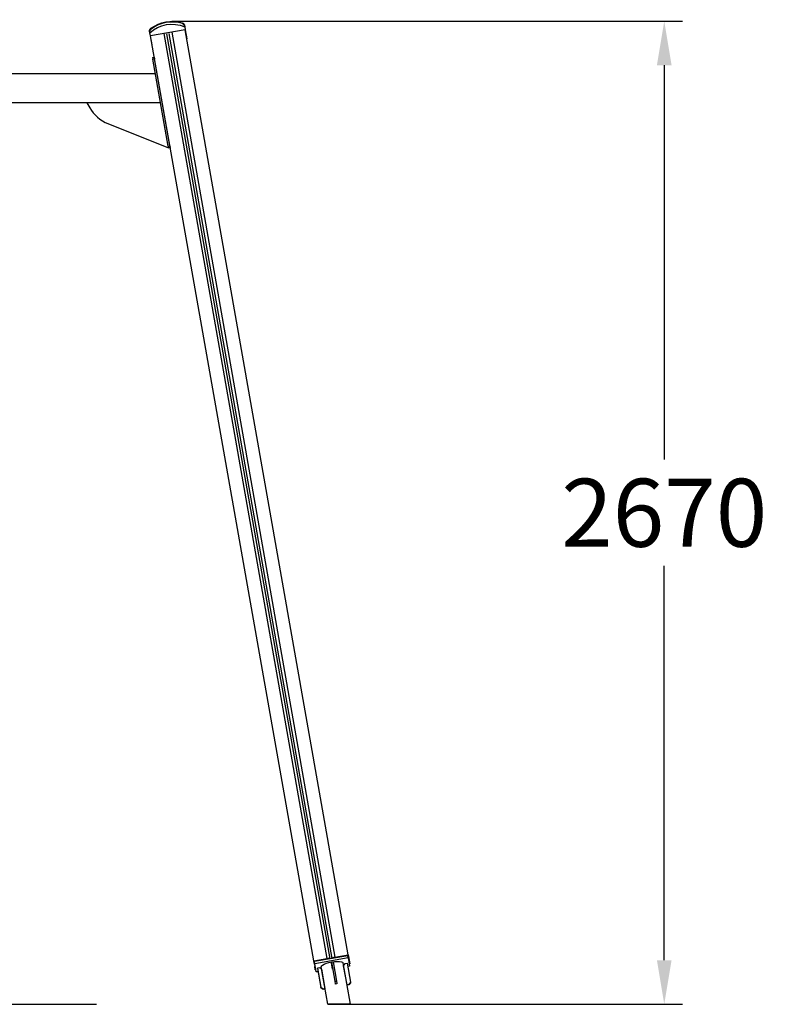
# Model space of a CAD drawing. Units: millimetres. Extents: x -2847 to 3123, y 0 to 3226.
# Drawn here: x 1091 to 3123, y 0 to 2677 of the extents above; entities that cross this region are included whole.
import ezdxf

# ---------------------------------------------------------------- set-up
doc = ezdxf.new("R2010")
doc.units = ezdxf.units.MM
for name, color, linetype in [('Lg_area', 4, 'Continuous'), ('Lg_dim', 7, 'Continuous'), ('Lg_prod', 40, 'Continuous')]:
    doc.layers.add(name, color=color, linetype=linetype)
doc.styles.add('LG1', font='arial.ttf', dxfattribs={"height": 185})
doc.dimstyles.new('LG_DIM', dxfattribs={"dimtxt": 2.5, "dimasz": 2.5, "dimexe": 1.25, "dimexo": 0.625, "dimtad": 1, "dimrnd": 10, "dimtxsty": 'Standard', "dimcen": 2.5, "dimadec": 0, "dimazin": 0, "dimtfac": 1, "dimtmove": 0, "dimatfit": 3, "dimfxl": 1, "dimarcsym": 0})

# ---------------------------------------------------------------- blocks, each defined once
blk = doc.blocks.new('*D2')
at = {"layer": 'Defpoints', "color": 0, "transparency": 16777216}
for p in [(1503.8, 2673.1), (1945.8, 0), (2843.3, 0)]:
    blk.add_point(p, dxfattribs=at)
at = {"layer": 'Lg_dim', "color": 0, "lineweight": -2, "transparency": 16777216}
for p, q in [((1504.8, 2673.1), (2893.3, 2673.1)), ((2843.3, 2553.1), (2843.3, 1481)), ((2843.3, 120), (2843.3, 1192.1)), ((1946.8, 0), (2893.3, 0))]:
    blk.add_line(p, q, dxfattribs=at)
at = {"layer": 'Lg_dim', "color": 0, "transparency": 16777216}
for points in [[(2823.3, 2553.1), (2863.3, 2553.1), (2843.3, 2673.1)], [(2823.3, 120), (2863.3, 120), (2843.3, 0)]]:
    blk.add_solid(points, dxfattribs=at)
at = {"layer": 'Lg_dim', "color": 4, "transparency": 16777216, "insert": (2843.3, 1336.5), "char_height": 185, "attachment_point": 5, "style": 'LG1'}
blk.add_mtext('\\A1;2670', dxfattribs=at)

msp = doc.modelspace()

# ---------------------------------------------------------------- linework, layer by layer
at = {"layer": 'Lg_area', "extrusion": (0, 1, 0)}
msp.add_line((-1300, 0), (1300, 0), dxfattribs=at)
at = {"layer": 'Lg_prod', "extrusion": (0, 1, 0)}
for p, q in [((1447.6, 2654), (1448, 2651.6)), ((1533.5, 2666.7), (1533, 2669.1)), ((1538.8, 2662.7), (1539.7, 2657.8)), ((1539.7, 2657.8), (1541.1, 2650)), ((1445.2, 2641.1), (1444.3, 2646.1)), ((1446.6, 2633.3), (1445.2, 2641.1)), ((1541.1, 2650), (1446.6, 2633.3)), ((1450.9, 2608.8), (1446.6, 2633.3)), ((1890.6, 118.1), (1447.1, 2633.3)), ((1483, 2639.6), (1926.5, 124.5)), ((1934.7, 123.8), (1491.3, 2638.9)), ((1940.7, 124.9), (1497.2, 2640)), ((1504.7, 2643.4), (1948.2, 128.3)), ((1984.1, 134.6), (1540.6, 2649.7)), ((1541.1, 2650), (1545.4, 2625.5)), ((1544.9, 2625.4), (1545.4, 2625.5)), ((1450.9, 2608.8), (1451.4, 2608.9)), ((1452.1, 2574.7), (1457, 2575.6)), ((1452.1, 2574.7), (1453, 2569.8)), ((1453, 2569.8), (1457.9, 2570.7)), ((1457, 2575.6), (1457.9, 2570.7)), ((1499.6, 2334.3), (1457.9, 2570.7)), ((1494.6, 2333.5), (1453, 2569.8)), ((-1401.8, 2530.7), (1459.9, 2530.7)), ((1474, 2450.7), (-1415.9, 2450.7)), ((1274, 2450.7), (1281.7, 2437.4)), ((1331.1, 2394.6), (1495.5, 2328.6)), ((1494.6, 2333.5), (1499.6, 2334.3)), ((1494.6, 2333.5), (1495.5, 2328.5)), ((1495.5, 2328.5), (1500.4, 2329.4)), ((1499.6, 2334.3), (1500.4, 2329.4)), ((1948.2, 128.3), (1984.1, 134.6)), ((1984.1, 134.6), (1985.8, 125.3)), ((1890.6, 118.1), (1926.5, 124.5)), ((1892.2, 108.8), (1890.6, 118.1)), ((1892.2, 108.8), (1893.2, 103.2)), ((1983, 132.1), (1892.4, 116.1)), ((1893.3, 111.4), (1892.4, 116.1)), ((1893.3, 111.4), (1983.9, 127.3)), ((1897.4, 87.9), (1893.3, 111.4)), ((1934.8, 123.6), (1934.7, 123.8)), ((1938.7, 114.6), (1943.6, 115.4)), ((1938.7, 113.2), (1938.7, 114.6)), ((1938.7, 114.6), (1947.8, 62.5)), ((1939.6, 106.6), (1938.7, 113.2)), ((1940.7, 124.9), (1940.7, 124.6)), ((1943.6, 115.4), (1952.7, 63.3)), ((1990.1, 0), (1970.2, 112.7)), ((1971.8, 104.9), (1976.3, 111)), ((1976.3, 111), (1981.7, 111.9)), ((1981.7, 111.9), (1990.8, 59.9)), ((1983.9, 127.3), (1983, 132.1)), ((1983.9, 127.3), (1988, 103.9)), ((1985.8, 125.3), (1986.7, 119.7)), ((1986.7, 119.7), (1988.4, 110.4)), ((1988.4, 110.4), (1986.9, 110.2)), ((1894.8, 93.9), (1893.2, 103.2)), ((1896.3, 94.2), (1894.8, 93.9)), ((1902.1, 88.7), (1897.4, 87.9)), ((1906, 99.6), (1900.6, 98.7)), ((1900.6, 97.4), (1900.6, 98.7)), ((1900.6, 98.7), (1909.6, 46.6)), ((1900.6, 97.4), (1909.6, 45.4)), ((1912.3, 95.2), (1906, 99.6)), ((1929.2, 0), (1911.1, 102.3)), ((1921.4, 43.2), (1912.3, 95.2)), ((1913.2, 90.7), (1913.1, 90.7)), ((1941.6, 95.4), (1939.6, 106.6)), ((1980.9, 52.9), (1971.8, 104.9)), ((1971.8, 104.9), (1971.8, 103.7)), ((1988, 103.9), (1983.3, 103.1)), ((1947.8, 62.5), (1952.7, 63.3)), ((1947.8, 62.5), (1948.7, 55.9)), ((1948.7, 55.9), (1953.6, 56.7)), ((1948.7, 55.9), (1948.7, 54.7)), ((1952.7, 63.3), (1953.6, 56.7)), ((1953.6, 56.7), (1953.6, 55.5)), ((1986.3, 53.7), (1980.9, 52.9)), ((1990.8, 59.9), (1986.3, 53.7)), ((1990.8, 58.6), (1986.3, 52.5)), ((1986.3, 53.7), (1986.3, 52.5)), ((1990.8, 59.9), (1990.8, 58.6)), ((1909.6, 45.4), (1909.6, 46.6)), ((1909.6, 46.6), (1916, 42.3)), ((1909.6, 45.4), (1916, 41)), ((1916, 42.3), (1921.4, 43.2)), ((1916, 41), (1916, 42.3)), ((1916, 41), (1921.4, 41.9)), ((1921.4, 41.9), (1921.4, 43.2)), ((1980.9, 52.9), (1980.9, 52.3)), ((1986.3, 52.5), (1981, 51.6)), ((1929.2, 0), (1990.1, 0)), ((1990.1, 0), (1929.2, 0))]:
    msp.add_line(p, q, dxfattribs=at)
at = {"layer": 'Lg_prod', "extrusion": (0, 0, -1)}
for centre, radius, start, end in [((-1452.3, 2647.5), 8.08, 350, 54.5738), ((-1506.2, 2571.7), 101, 54.5738, 105.4262), ((-1530.9, 2661.3), 8.08, 105.4262, 170)]:
    msp.add_arc(centre, radius, start, end, dxfattribs=at)
at = {"layer": 'Lg_prod'}
msp.add_arc((1368.3, 2487.4), 100, 210, 248.1479, dxfattribs=at)
at = {"layer": 'Lg_prod', "extrusion": (0, 0, -1)}
for centre, major_axis, ratio, start_param, end_param in [((1504, 2584), (82.6, 14.6), 0.965926, -2.179345, -0.962247), ((1940.7, 107.5), (-29.5, -5.2), 0.258819, 0, 3.141593)]:
    msp.add_ellipse(centre, major_axis=major_axis, ratio=ratio, start_param=start_param, end_param=end_param, dxfattribs=at)
at = {"layer": 'Lg_prod'}
for centre, major_axis, ratio, start_param, end_param in [((1504.2, 2582.8), (-89.8, -15.8), 0.965926, -2.066209, -1.075383), ((1900.1, 110.2), (-7.88, -1.39), 0.258819, 0, 0.622368), ((1926.9, 122.4), (7.88, 1.39), 0.258819, 0, 1.570796), ((1948.5, 126.3), (-7.88, -1.39), 0.258819, -1.570796, 0), ((1977.9, 123.9), (7.88, 1.39), 0.258819, -0.622368, 0), ((1978.9, 118.3), (7.88, 1.39), 0.258819, 0, 0.622368), ((1901.1, 104.6), (-7.88, -1.39), 0.258819, -0.622368, 0)]:
    msp.add_ellipse(centre, major_axis=major_axis, ratio=ratio, start_param=start_param, end_param=end_param, dxfattribs=at)
for points, knots in [([(1445.2, 2641.1), (1445, 2642.3), (1445, 2643.6), (1445.3, 2646.6), (1445.9, 2648.3), (1447.1, 2650.5), (1447.6, 2651.1), (1448, 2651.6), (1448, 2651.6), (1448, 2651.6)], [20.558259, 20.558259, 20.558259, 20.558259, 24.227592, 24.227592, 29.284044, 29.284044, 31.407917, 31.407917, 31.448132, 31.448132, 31.448132, 31.448132]), ([(1533.5, 2666.7), (1533.5, 2666.7), (1533.5, 2666.7), (1534.1, 2666.3), (1534.7, 2665.9), (1536.6, 2664.3), (1537.7, 2662.9), (1539.1, 2660.2), (1539.5, 2659), (1539.7, 2657.8)], [-0.054665, -0.054665, -0.054665, -0.054665, 0, 0, 2.886993, 2.886993, 9.76026, 9.76026, 14.748006, 14.748006, 14.748006, 14.748006])]:
    msp.add_open_spline(points, degree=3, knots=knots, dxfattribs=at)

# ---------------------------------------------------------------- dimensions: what is measured, and where the dimension line sits
at = {"layer": 'Lg_dim'}
dim = msp.add_linear_dim(base=(2843.3, 0), p1=(1503.8, 2673.1), p2=(1945.8, 0), angle=90, dimstyle='LG_DIM', override={"dimtxt": 185, "dimasz": 120, "dimexe": 50, "dimexo": 1, "dimgap": 50, "dimtad": 0, "dimtih": 1, "dimtoh": 1, "dimdec": 0, "dimtxsty": 'LG1', "dimclrt": 4, "dimadec": 2, "dimtdec": 0, "dimtolj": 1, "dimtzin": 0}, dxfattribs=at)
dim.commit()
dim.dimension.update_dxf_attribs({"geometry": '*D2', "text_midpoint": (2843.3, 1336.5)})

doc.saveas('drawing.dxf')
